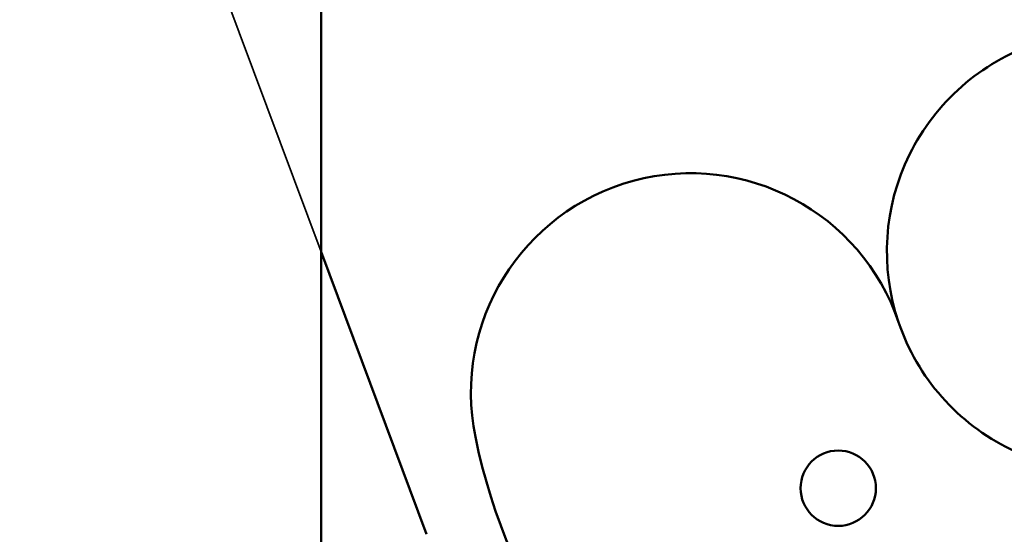
# Model space of a CAD drawing. Units: millimetres. Extents: x 55 to 31309, y 71 to 9314.
# Drawn here: x 1959 to 2038, y 6967 to 7008 of the extents above; entities that cross this region are included whole.
import ezdxf

# ---------------------------------------------------------------- set-up
doc = ezdxf.new("R2010")
doc.units = ezdxf.units.MM
doc.layers.add('Sichtbar (ISO)', color=7, linetype='Continuous', lineweight=50)
doc.layers.add('Verdeckt (ISO)', color=6, linetype='Continuous', lineweight=35)

# ---------------------------------------------------------------- blocks, each defined once
blk = doc.blocks.new('SDS3-0800_Basic-system_Fixed-part_F')
at = {"layer": 'Sichtbar (ISO)'}
for p, q in [((68.5, -2), (68.5, -197)), ((76.904, -117.568), (68.5, -95.06))]:
    blk.add_line(p, q, dxfattribs=at)
blk.add_circle((109.709, -113.895), 3, dxfattribs=at)
for centre, radius, start, end in [((131.087, -95.048), 17.5, 108.74349, 198.75968), ((97.946, -106.304), 17.5, 18.75968, 191.50942), ((131.087, -95.048), 17.5, 198.75968, 289.4433), ((127.655, -100.254), 47.819, 191.50942, 285.07666)]:
    blk.add_arc(centre, radius, start, end, dxfattribs=at)
at = {"layer": 'Verdeckt (ISO)'}
blk.add_line((68.5, -95.06), (44.493, -30.765), dxfattribs=at)
blk = doc.blocks.new('*U145')
at = {"layer": 'Sichtbar (ISO)'}
blk.add_blockref('SDS3-0800_Basic-system_Fixed-part_F', (0, 0), dxfattribs=at)

msp = doc.modelspace()

# ---------------------------------------------------------------- block references
at = {"layer": 'Sichtbar (ISO)'}
msp.add_blockref('*U145', (1914.83, 7084.864), dxfattribs=at)

doc.saveas('drawing.dxf')
